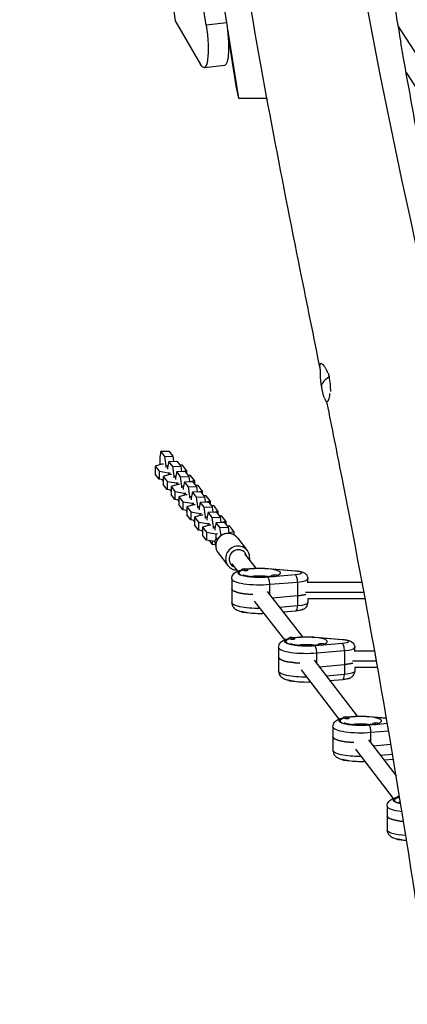
# Model space of a CAD drawing. Units: millimetres. Extents: x -6335 to 5597, y -7084 to 8160.
# Drawn here: x -1083 to -701, y -3510 to -2541 of the extents above; entities that cross this region are included whole.
import ezdxf

# ---------------------------------------------------------------- set-up
doc = ezdxf.new("R2010")
doc.units = ezdxf.units.MM
doc.header["$LTSCALE"] = 20
doc.linetypes.add('HIDDEN', pattern=[9.525, 6.35, -3.175])
for name, color, linetype in [('2d', 230, 'Continuous'), ('ASTM-BufferZone', 240, 'HIDDEN'), ('ASTM-SafetyZone', 64, 'HIDDEN')]:
    doc.layers.add(name, color=color, linetype=linetype)

msp = doc.modelspace()

# ---------------------------------------------------------------- linework, layer by layer
at = {"layer": '2d'}
for p, q in [((-1040.84, -1816.26), (-929.25, -2542.62)), ((-898.86, -2546.85), (-1015.44, -1819.43)), ((-878.47, -2544.35), (-993.84, -1824.43)), ((-929.25, -2542.62), (-904.47, -2585.45)), ((-878.47, -2544.35), (-898.86, -2546.85)), ((-710, -2547.56), (-654.63, -2633.05)), ((-866.65, -2618.48), (-877.82, -2548.77)), ((-869.3, -2606.59), (-876.68, -2560.59)), ((-900.91, -2588.55), (-880.51, -2586.04)), ((-701.88, -2593.39), (-614.23, -2728.73)), ((-866.65, -2618.99), (-869.3, -2606.59)), ((-866.65, -2618.99), (-866.65, -2618.48)), ((-866.65, -2618.48), (-839.03, -2618.48)), ((-838.93, -2618.99), (-866.65, -2618.99)), ((-839.16, -2618.99), (-838.82, -2619.58)), ((-943.38, -2966.17), (-944.67, -2972.29)), ((-944.67, -2972.29), (-944.67, -2979.61)), ((-943.38, -2966.17), (-935.49, -2965.89)), ((-939.5, -2971.18), (-943.38, -2966.17)), ((-939.5, -2971.18), (-931.6, -2970.91)), ((-938.21, -2980.63), (-939.5, -2971.18)), ((-935.49, -2965.89), (-931.6, -2970.91)), ((-931.6, -2970.91), (-930.91, -2976)), ((-942.41, -2978.95), (-948.98, -2980.88)), ((-948.98, -2980.88), (-948.98, -2988.7)), ((-948.98, -2980.88), (-945.1, -2985.89)), ((-940.79, -2978.89), (-942.41, -2978.95)), ((-938.21, -2980.63), (-936.56, -2980.57)), ((-938.21, -2982.22), (-938.21, -2980.63)), ((-935.63, -2976.17), (-936.92, -2982.29)), ((-936.92, -2982.29), (-936.92, -2983.89)), ((-935.63, -2976.17), (-927.74, -2975.89)), ((-931.75, -2981.18), (-935.63, -2976.17)), ((-931.75, -2981.18), (-923.85, -2980.91)), ((-930.46, -2990.63), (-931.75, -2981.18)), ((-927.74, -2975.89), (-923.85, -2980.91)), ((-922.14, -2979.95), (-924.92, -2979.53)), ((-923.85, -2980.91), (-923.16, -2986)), ((-918.25, -2984.96), (-922.14, -2979.95)), ((-945.1, -2993.71), (-948.98, -2988.7)), ((-945.1, -2985.89), (-945.1, -2993.71)), ((-945.1, -2985.89), (-935.95, -2987.28)), ((-941.23, -2994.3), (-945.1, -2993.71)), ((-942.31, -2994.13), (-941.23, -2995.53)), ((-934.66, -2988.95), (-941.23, -2990.88)), ((-941.23, -2990.88), (-941.23, -2998.7)), ((-941.23, -2990.88), (-937.35, -2995.89)), ((-935.95, -2987.28), (-934.34, -2987.22)), ((-935.95, -2987.28), (-935.95, -2989.33)), ((-933.04, -2988.89), (-934.66, -2988.95)), ((-930.46, -2990.63), (-928.81, -2990.57)), ((-930.46, -2992.22), (-930.46, -2990.63)), ((-927.88, -2986.17), (-929.17, -2992.29)), ((-929.17, -2992.29), (-929.17, -2993.89)), ((-927.88, -2986.17), (-919.99, -2985.89)), ((-924, -2991.18), (-927.88, -2986.17)), ((-924, -2991.18), (-916.1, -2990.91)), ((-922.71, -3000.63), (-924, -2991.18)), ((-921.61, -2985.95), (-918.25, -2984.96)), ((-919.99, -2985.89), (-916.1, -2990.91)), ((-918.25, -2984.96), (-918.25, -2988.13)), ((-914.39, -2989.95), (-917.17, -2989.53)), ((-916.1, -2990.91), (-915.41, -2996.01)), ((-910.5, -2994.97), (-914.39, -2989.95)), ((-937.35, -3003.71), (-941.23, -2998.7)), ((-937.35, -2995.89), (-937.35, -3003.71)), ((-937.35, -2995.89), (-928.2, -2997.28)), ((-933.48, -3004.3), (-937.35, -3003.71)), ((-934.56, -3004.13), (-933.48, -3005.53)), ((-926.91, -2998.95), (-933.48, -3000.88)), ((-933.48, -3000.88), (-933.48, -3008.7)), ((-933.48, -3000.88), (-929.6, -3005.89)), ((-928.2, -2997.28), (-926.59, -2997.22)), ((-928.2, -2997.28), (-928.2, -2999.33)), ((-925.3, -2998.89), (-926.91, -2998.95)), ((-922.71, -3000.63), (-921.06, -3000.57)), ((-922.71, -3002.23), (-922.71, -3000.63)), ((-920.13, -2996.17), (-921.42, -3002.3)), ((-921.42, -3002.3), (-921.42, -3003.89)), ((-920.13, -2996.17), (-912.24, -2995.9)), ((-916.25, -3001.18), (-920.13, -2996.17)), ((-916.25, -3001.18), (-908.35, -3000.91)), ((-914.96, -3010.63), (-916.25, -3001.18)), ((-913.86, -2995.95), (-910.5, -2994.97)), ((-912.24, -2995.9), (-908.35, -3000.91)), ((-910.5, -2994.97), (-910.5, -2998.13)), ((-906.64, -2999.95), (-909.42, -2999.53)), ((-908.35, -3000.91), (-907.66, -3006.01)), ((-902.75, -3004.97), (-906.64, -2999.95)), ((-929.6, -3013.71), (-933.48, -3008.7)), ((-929.6, -3005.89), (-929.6, -3013.71)), ((-929.6, -3005.89), (-920.45, -3007.28)), ((-925.73, -3014.3), (-929.6, -3013.71)), ((-919.16, -3008.95), (-925.73, -3010.88)), ((-925.73, -3010.88), (-925.73, -3018.7)), ((-925.73, -3010.88), (-921.85, -3015.89)), ((-920.45, -3007.28), (-918.84, -3007.23)), ((-920.45, -3007.28), (-920.45, -3009.33)), ((-917.55, -3008.89), (-919.16, -3008.95)), ((-914.96, -3010.63), (-913.31, -3010.57)), ((-914.96, -3012.23), (-914.96, -3010.63)), ((-912.38, -3006.17), (-913.67, -3012.3)), ((-913.67, -3012.3), (-913.67, -3013.89)), ((-912.38, -3006.17), (-904.49, -3005.9)), ((-908.5, -3011.18), (-912.38, -3006.17)), ((-908.5, -3011.18), (-900.6, -3010.91)), ((-907.21, -3020.63), (-908.5, -3011.18)), ((-906.11, -3005.95), (-902.75, -3004.97)), ((-904.49, -3005.9), (-900.6, -3010.91)), ((-902.75, -3004.97), (-902.75, -3008.14)), ((-898.89, -3009.95), (-901.67, -3009.53)), ((-900.6, -3010.91), (-899.91, -3016.01)), ((-895, -3014.97), (-898.89, -3009.95)), ((-926.81, -3014.13), (-925.73, -3015.53)), ((-921.85, -3023.71), (-925.73, -3018.7)), ((-921.85, -3015.89), (-921.85, -3023.71)), ((-921.85, -3015.89), (-912.7, -3017.28)), ((-911.41, -3018.95), (-917.98, -3020.88)), ((-917.98, -3020.88), (-917.98, -3028.7)), ((-917.98, -3020.88), (-914.1, -3025.89)), ((-912.7, -3017.28), (-911.09, -3017.23)), ((-912.7, -3017.28), (-912.7, -3019.33)), ((-909.8, -3018.89), (-911.41, -3018.95)), ((-907.21, -3020.63), (-905.56, -3020.57)), ((-907.21, -3022.23), (-907.21, -3020.63)), ((-904.63, -3016.17), (-905.92, -3022.3)), ((-905.92, -3022.3), (-905.92, -3023.89)), ((-904.63, -3016.17), (-896.74, -3015.9)), ((-900.75, -3021.18), (-904.63, -3016.17)), ((-900.75, -3021.18), (-892.85, -3020.91)), ((-899.46, -3030.63), (-900.75, -3021.18)), ((-898.36, -3015.95), (-895, -3014.97)), ((-896.74, -3015.9), (-892.85, -3020.91)), ((-895, -3014.97), (-895, -3018.14)), ((-891.14, -3019.95), (-893.92, -3019.53)), ((-892.85, -3020.91), (-892.16, -3026.01)), ((-887.25, -3024.97), (-891.14, -3019.95)), ((-917.98, -3024.3), (-921.85, -3023.71)), ((-919.06, -3024.14), (-917.98, -3025.53)), ((-914.1, -3033.71), (-917.98, -3028.7)), ((-914.1, -3025.89), (-914.1, -3033.71)), ((-914.1, -3025.89), (-904.95, -3027.28)), ((-903.66, -3028.95), (-910.23, -3030.88)), ((-910.23, -3030.88), (-910.23, -3038.7)), ((-910.23, -3030.88), (-906.35, -3035.89)), ((-904.95, -3027.28), (-903.34, -3027.23)), ((-904.95, -3027.28), (-904.95, -3029.33)), ((-902.05, -3028.89), (-903.66, -3028.95)), ((-899.46, -3030.63), (-897.81, -3030.57)), ((-899.46, -3032.23), (-899.46, -3030.63)), ((-896.88, -3026.17), (-898.17, -3032.3)), ((-898.17, -3032.3), (-898.17, -3033.89)), ((-896.88, -3026.17), (-888.99, -3025.9)), ((-893, -3031.18), (-896.88, -3026.17)), ((-893, -3031.18), (-885.1, -3030.91)), ((-891.71, -3040.63), (-893, -3031.18)), ((-890.61, -3025.95), (-887.25, -3024.97)), ((-888.99, -3025.9), (-885.1, -3030.91)), ((-887.25, -3024.97), (-887.25, -3028.14)), ((-883.39, -3029.95), (-886.17, -3029.53)), ((-885.1, -3030.91), (-884.41, -3036.01)), ((-879.5, -3034.97), (-883.39, -3029.95)), ((-910.23, -3034.3), (-914.1, -3033.71)), ((-911.31, -3034.14), (-910.23, -3035.53)), ((-906.35, -3043.71), (-910.23, -3038.7)), ((-906.35, -3035.89), (-906.35, -3043.71)), ((-906.35, -3035.89), (-897.2, -3037.28)), ((-895.91, -3038.95), (-902.48, -3040.88)), ((-902.48, -3040.88), (-902.48, -3048.7)), ((-902.48, -3040.88), (-898.6, -3045.9)), ((-897.2, -3037.28), (-895.59, -3037.23)), ((-897.2, -3037.28), (-897.2, -3039.33)), ((-894.3, -3038.89), (-895.91, -3038.95)), ((-891.71, -3040.63), (-890.06, -3040.57)), ((-891.71, -3042.23), (-891.71, -3040.63)), ((-889.13, -3036.17), (-890.42, -3042.3)), ((-890.42, -3042.3), (-890.42, -3043.89)), ((-889.13, -3036.17), (-881.24, -3035.9)), ((-885.25, -3041.19), (-889.13, -3036.17)), ((-885.25, -3041.19), (-877.35, -3040.91)), ((-884.16, -3049.15), (-885.25, -3041.19)), ((-882.86, -3035.95), (-879.5, -3034.97)), ((-881.24, -3035.9), (-877.35, -3040.91)), ((-879.5, -3034.97), (-879.5, -3038.14)), ((-875.64, -3039.95), (-878.42, -3039.53)), ((-877.35, -3040.91), (-876.52, -3047.01)), ((-871.75, -3044.97), (-875.64, -3039.95)), ((-902.48, -3044.3), (-906.35, -3043.71)), ((-903.56, -3044.14), (-902.48, -3045.53)), ((-898.6, -3053.72), (-902.48, -3048.7)), ((-898.6, -3045.9), (-898.6, -3053.72)), ((-898.6, -3045.9), (-889.45, -3047.28)), ((-889.45, -3047.28), (-887.84, -3047.23)), ((-889.45, -3047.28), (-889.45, -3053.19)), ((-876.61, -3046.39), (-871.75, -3044.97)), ((-871.75, -3044.97), (-871.75, -3048.35)), ((-868.08, -3051.44), (-858.39, -3063.94)), ((-890.3, -3054.97), (-898.6, -3053.72)), ((-895.81, -3054.14), (-893, -3057.77)), ((-893, -3057.77), (-892.35, -3054.66)), ((-893, -3057.77), (-889.83, -3057.66)), ((-889.97, -3056.6), (-889.13, -3062.76)), ((-889.13, -3062.76), (-888.61, -3063.44)), ((-887.05, -3066.14), (-877.37, -3078.64)), ((-861.07, -3067.01), (-850.05, -3081.23)), ((-873.72, -3076.82), (-867.98, -3084.22)), ((-838.38, -3081.61), (-811.08, -3083.87)), ((-837.89, -3081.5), (-810.58, -3083.76)), ((-863.73, -3082.9), (-863.73, -3082.58)), ((-860.73, -3083.67), (-860.73, -3081.95)), ((-858.37, -3083.43), (-857.94, -3083.21)), ((-857.73, -3082.97), (-857.73, -3082.58)), ((-831.94, -3089.53), (-838.38, -3090.06)), ((-834.73, -3089.09), (-834.73, -3088.7)), ((-831.73, -3089.53), (-831.73, -3088.07)), ((-811.08, -3087.8), (-829.55, -3089.33)), ((-828.73, -3088.9), (-828.73, -3088.7)), ((-873.73, -3091.7), (-873.73, -3115.16)), ((-836.19, -3097.11), (-808.89, -3094.85)), ((-836.19, -3107.51), (-836.19, -3097.11)), ((-808.89, -3094.85), (-808.89, -3118.31)), ((-798.73, -3095.61), (-798.73, -3091.7)), ((-745.16, -3095.43), (-798.73, -3095.43)), ((-838.69, -3104.31), (-803.9, -3148.79)), ((-808.89, -3108.53), (-833.78, -3110.59)), ((-743.35, -3105.12), (-800.87, -3105.12)), ((-851.55, -3113.84), (-821.84, -3151.82)), ((-808.89, -3118.31), (-826.6, -3119.77)), ((-742.18, -3111.43), (-798.82, -3111.43)), ((-798.73, -3111.43), (-798.73, -3115.16)), ((-863.73, -3124.01), (-863.73, -3124.28)), ((-860.73, -3124.61), (-860.73, -3124.92)), ((-823.17, -3124.15), (-810.58, -3123.11)), ((-814.5, -3151.23), (-814.5, -3149.51)), ((-792.15, -3149.17), (-764.85, -3151.43)), ((-791.66, -3149.05), (-764.35, -3151.31)), ((-827.5, -3159.26), (-827.5, -3182.72)), ((-817.5, -3150.46), (-817.5, -3150.14)), ((-812.14, -3150.99), (-811.71, -3150.77)), ((-811.5, -3150.53), (-811.5, -3150.14)), ((-785.71, -3157.09), (-792.15, -3157.62)), ((-788.5, -3156.65), (-788.5, -3156.26)), ((-785.5, -3157.09), (-785.5, -3155.63)), ((-764.85, -3155.36), (-783.32, -3156.89)), ((-782.5, -3156.46), (-782.5, -3156.26)), ((-752.5, -3163.17), (-752.5, -3159.26)), ((-789.96, -3164.66), (-762.66, -3162.4)), ((-789.96, -3175.15), (-789.96, -3164.66)), ((-762.66, -3162.4), (-762.66, -3185.86)), ((-732.79, -3162.99), (-752.5, -3162.99)), ((-792.44, -3171.92), (-750.26, -3226.9)), ((-787.66, -3178.16), (-762.66, -3176.09)), ((-731.06, -3172.68), (-754.64, -3172.68)), ((-805.39, -3181.34), (-768.17, -3229.84)), ((-762.66, -3185.86), (-780.6, -3187.35)), ((-729.94, -3178.99), (-752.59, -3178.99)), ((-752.5, -3178.99), (-752.5, -3182.72)), ((-817.5, -3191.56), (-817.5, -3191.84)), ((-814.5, -3192.17), (-814.5, -3192.47)), ((-777.24, -3191.73), (-764.35, -3190.66)), ((-764.04, -3228.57), (-764.04, -3228.25)), ((-761.04, -3229.34), (-761.04, -3227.62)), ((-758.68, -3229.1), (-758.26, -3228.88)), ((-758.04, -3228.64), (-758.04, -3228.25)), ((-738.7, -3227.28), (-721.25, -3228.73)), ((-732.25, -3235.2), (-738.7, -3235.73)), ((-738.2, -3227.17), (-721.28, -3228.57)), ((-735.05, -3234.76), (-735.05, -3234.37)), ((-732.05, -3235.2), (-732.05, -3233.74)), ((-720.31, -3234.21), (-729.87, -3235)), ((-729.05, -3234.57), (-729.05, -3234.37)), ((-774.05, -3237.37), (-774.05, -3260.83)), ((-736.51, -3242.78), (-719.1, -3241.34)), ((-736.51, -3253.27), (-736.51, -3242.78)), ((-738.99, -3250.03), (-711.68, -3285.63)), ((-716.81, -3254.83), (-734.2, -3256.27)), ((-751.93, -3259.45), (-714.72, -3307.95)), ((-715.19, -3264.47), (-727.15, -3265.46)), ((-764.04, -3269.68), (-764.04, -3269.95)), ((-761.04, -3270.28), (-761.04, -3270.59)), ((-723.79, -3269.84), (-714.42, -3269.07)), ((-710.59, -3306.68), (-710.59, -3306.37)), ((-720.59, -3315.49), (-720.59, -3338.95)), ((-710.59, -3347.79), (-710.59, -3348.07)), ((-707.59, -3348.39), (-707.59, -3348.7))]:
    msp.add_line(p, q, dxfattribs=at)
at = {"layer": '2d', "extrusion": (0, 0, -1)}
msp.add_arc((711.18, -2889.99), 75, 342.02233, 2.45883, dxfattribs=at)
for centre, major_axis, ratio, start_param, end_param in [((-905.17, -2553.81), (-4.27, 34.74), 0.206428, 1.394585, 3.593198), ((-711.18, -2889.99), (73.92, 12.7), 0.234562, 3.141593, 3.355629), ((-846.23, -3085.84), (21.5, 0), 0.211117, 4.097802, 5.086107), ((-838.38, -3087.48), (0.5, 5.98), 0.356851, -0.227966, 0), ((-846.23, -3085.84), (21.5, 0), 0.211117, 1.197078, 3.792164), ((-846.23, -3091.7), (14.5, 0), 0.211117, 3.966167, 5.458611), ((-811.08, -3089.74), (0.5, 5.98), 0.356851, -0.227966, 0), ((-814.73, -3085.84), (10, 0), 0.211117, -1.197078, 1.197078), ((-846.23, -3101.48), (27.5, 0), 0.211117, 1.818841, 3.141593), ((-814.73, -3105.39), (16, 0), 0.211117, 0.505361, 1.197078), ((-846.23, -3115.16), (27.5, 0), 0.211117, 1.561513, 3.141593), ((-814.73, -3115.16), (16, 0), 0.211117, 0, 1.197078), ((-860.73, -3124.28), (3, 0), 0.211117, 1.570796, 3.141593), ((-860.73, -3123.89), (3, 0), 0.211117, 1.757276, 2.936359), ((-860.73, -3124.28), (3, 0), 0.211117, 1.07014, 1.570796), ((-800, -3153.4), (21.5, 0), 0.211117, 4.097802, 5.086107), ((-792.15, -3155.03), (0.5, 5.98), 0.356851, -0.227966, 0), ((-800, -3153.4), (21.5, 0), 0.211117, 1.197078, 3.792164), ((-800, -3159.26), (14.5, 0), 0.211117, 3.966167, 5.458611), ((-764.85, -3157.29), (0.5, 5.98), 0.356851, -0.227966, 0), ((-768.5, -3153.4), (10, 0), 0.211117, -1.197078, 1.197078), ((-800, -3169.03), (27.5, 0), 0.211117, 1.819503, 3.141593), ((-768.5, -3172.94), (16, 0), 0.211117, 0.505361, 1.197078), ((-800, -3182.72), (27.5, 0), 0.211117, 1.566039, 3.141593), ((-768.5, -3182.72), (16, 0), 0.211117, 0, 1.197078), ((-814.5, -3191.84), (3, 0), 0.211117, 1.570796, 3.141593), ((-814.5, -3191.45), (3, 0), 0.211117, 1.757276, 2.936359), ((-814.5, -3191.84), (3, 0), 0.211117, 1.07014, 1.570796), ((-746.55, -3231.51), (21.5, 0), 0.211117, 4.097802, 5.086107), ((-746.55, -3231.51), (21.5, 0), 0.211117, 1.197078, 3.792164), ((-746.55, -3237.37), (14.5, 0), 0.211117, 3.966167, 5.458611), ((-738.7, -3233.15), (0.5, 5.98), 0.356851, -0.227966, 0), ((-746.55, -3247.15), (27.5, 0), 0.211117, 1.819503, 3.141593), ((-746.55, -3260.83), (27.5, 0), 0.211117, 1.566039, 3.141593), ((-761.04, -3269.95), (3, 0), 0.211117, 1.570796, 3.141593), ((-761.04, -3269.56), (3, 0), 0.211117, 1.757276, 2.936359), ((-761.04, -3269.95), (3, 0), 0.211117, 1.07014, 1.570796), ((-693.09, -3309.62), (21.5, 0), 0.211117, 2.286756, 3.792164), ((-693.09, -3325.26), (27.5, 0), 0.211117, 1.994312, 3.141593), ((-693.09, -3338.95), (27.5, 0), 0.211117, 1.907952, 3.141593), ((-707.59, -3348.07), (3, 0), 0.211117, 1.570796, 3.141593), ((-707.59, -3347.67), (3, 0), 0.211117, 1.757276, 2.936359), ((-707.59, -3348.07), (3, 0), 0.211117, 1.07014, 1.570796)]:
    msp.add_ellipse(centre, major_axis=major_axis, ratio=ratio, start_param=start_param, end_param=end_param, dxfattribs=at)
at = {"layer": '2d'}
for centre, major_axis, ratio, start_param, end_param in [((-884.78, -2551.31), (-4.27, 34.74), 0.206428, 3.141593, 4.8886), ((-711.18, -2889.99), (73.92, 12.7), 0.234562, 2.643762, 2.927556), ((-781.12, -2898.37), (-2.5, 20.85), 0.20648, -1.32871, -1.136854), ((-781.12, -2898.37), (-2.5, 20.85), 0.20648, 4.242806, 4.954475), ((-781.12, -2898.37), (-2.5, 20.85), 0.20648, 2.332701, 2.943179), ((-877.57, -3058.79), (9.49, 7.35), 0.964637, 0, 3.141593), ((-867.88, -3071.29), (9.49, 7.35), 0.964637, 0, 3.141593), ((-867.4, -3071.92), (7.11, 5.51), 0.964637, -0.475514, 3.617843), ((-846.23, -3085.84), (20.5, 0), 0.211117, -0.607059, 2.184695), ((-846.23, -3085.84), (20.5, 0), 0.211117, 2.502667, 5.351315), ((-860.73, -3082.58), (3, 0), 0.211117, 1.570796, 4.712389), ((-860.73, -3082.97), (3, 0), 0.211117, 4.528709, 4.712389), ((-860.73, -3082.58), (3, 0), 0.211117, -1.570796, 1.570796), ((-860.73, -3082.97), (3, 0), 0.211117, -1.570796, 0), ((-838.38, -3095.93), (-0.5, 5.98), 0.356851, 4.484423, 6.05522), ((-831.73, -3088.7), (3, 0), 0.211117, 1.570796, 4.712389), ((-831.73, -3089.09), (3, 0), 0.211117, 3.141593, 3.325272), ((-831.73, -3088.7), (3, 0), 0.211117, -1.570796, 1.570796), ((-811.08, -3093.67), (-0.5, 5.98), 0.356851, 4.484423, 6.05522), ((-846.23, -3091.7), (27.5, 0), 0.211117, 3.141593, 5.086107), ((-814.73, -3091.7), (16, 0), 0.211117, -1.197078, 0), ((-846.23, -3101.48), (27.5, 0), 0.211117, 3.141593, 4.464344), ((-814.73, -3105.39), (16, 0), 0.211117, -1.197078, -0.505361), ((-811.08, -3117.13), (-0.5, 5.98), 0.356851, 3.141593, 4.484423), ((-814.5, -3150.14), (3, 0), 0.211117, 1.570796, 4.712389), ((-814.5, -3150.14), (3, 0), 0.211117, -1.570796, 1.570796), ((-800, -3153.4), (20.5, 0), 0.211117, -0.607059, 2.184695), ((-800, -3159.26), (27.5, 0), 0.211117, 3.141593, 5.086107), ((-800, -3153.4), (20.5, 0), 0.211117, 2.502667, 5.351315), ((-814.5, -3150.53), (3, 0), 0.211117, 4.528709, 4.712389), ((-814.5, -3150.53), (3, 0), 0.211117, -1.570796, 0), ((-792.15, -3163.49), (-0.5, 5.98), 0.356851, 4.484423, 6.05522), ((-785.5, -3156.26), (3, 0), 0.211117, 1.570796, 4.712389), ((-785.5, -3156.65), (3, 0), 0.211117, 3.141593, 3.325272), ((-785.5, -3156.26), (3, 0), 0.211117, -1.570796, 1.570796), ((-764.85, -3161.23), (-0.5, 5.98), 0.356851, 4.484423, 6.05522), ((-768.5, -3159.26), (16, 0), 0.211117, -1.197078, 0), ((-800, -3169.03), (27.5, 0), 0.211117, 3.141593, 4.463682), ((-768.5, -3172.94), (16, 0), 0.211117, -1.197078, -0.505361), ((-764.85, -3184.68), (-0.5, 5.98), 0.356851, 3.141593, 4.484423), ((-746.55, -3231.51), (20.5, 0), 0.211117, -0.607059, 2.184695), ((-746.55, -3231.51), (20.5, 0), 0.211117, 2.502667, 5.351315), ((-761.04, -3228.25), (3, 0), 0.211117, 1.570796, 4.712389), ((-761.04, -3228.64), (3, 0), 0.211117, 4.528709, 4.712389), ((-761.04, -3228.25), (3, 0), 0.211117, -1.570796, 1.570796), ((-761.04, -3228.64), (3, 0), 0.211117, -1.570796, 0), ((-738.7, -3241.6), (-0.5, 5.98), 0.356851, 4.484423, 6.05522), ((-732.05, -3234.37), (3, 0), 0.211117, 1.570796, 4.712389), ((-732.05, -3234.76), (3, 0), 0.211117, 3.141593, 3.325272), ((-732.05, -3234.37), (3, 0), 0.211117, -1.570796, 1.570796), ((-746.55, -3237.37), (27.5, 0), 0.211117, 3.141593, 5.086107), ((-746.55, -3247.15), (27.5, 0), 0.211117, 3.141593, 4.463682), ((-693.09, -3309.62), (20.5, 0), 0.211117, 2.502667, 3.949961), ((-707.59, -3306.37), (3, 0), 0.211117, 1.839261, 4.512399), ((-693.09, -3315.49), (27.5, 0), 0.211117, 3.141593, 4.224418), ((-693.09, -3325.26), (27.5, 0), 0.211117, 3.141593, 4.288873)]:
    msp.add_ellipse(centre, major_axis=major_axis, ratio=ratio, start_param=start_param, end_param=end_param, dxfattribs=at)
for points, knots in [([(-786.27, -2885.99), (-792.78, -2853.76), (-799.32, -2821.53), (-825.23, -2692.57), (-844.14, -2595.73), (-873.7, -2414.65), (-884.89, -2330.52), (-904.81, -2170.8), (-913.73, -2095.17), (-937.36, -1911.16), (-953.45, -1802.92), (-986.42, -1621.19), (-1001, -1547.33), (-1032.62, -1388.57), (-1049.69, -1303.64), (-1065.58, -1218.44)], [0, 0, 0, 0, 10, 10, 40.002908, 40.002908, 65.86526, 65.86526, 89.114275, 89.114275, 122.510351, 122.510351, 145.454119, 145.454119, 171.829914, 171.829914, 171.829914, 171.829914]), ([(-829.42, -1745.36), (-827.78, -1757.62), (-797.41, -1992.07), (-778.71, -2452.5), (-604.57, -3093.41), (-552.66, -3521.94), (-531.12, -3728.1)], [0.4907803, 0.4907803, 0.4907803, 0.4907803, 0.4999833, 0.6667, 0.8333897, 0.9871277, 0.9871277, 0.9871277, 0.9871277]), ([(-731.59, -2412.11), (-726.92, -2444.57), (-721.88, -2476.99), (-713.46, -2527.63), (-710.32, -2545.88), (-707.09, -2564.11)], [0, 0, 0, 0, 10.000581, 10.000581, 15.639756, 15.639756, 15.639756, 15.639756]), ([(-618.99, -3067.49), (-623.55, -3040.09), (-628.15, -3012.74), (-637.42, -2958.15), (-642.09, -2930.9), (-651.5, -2876.51), (-656.23, -2849.36), (-665.76, -2795.16), (-670.56, -2768.11), (-677.78, -2727.58), (-680.2, -2714.09), (-685.04, -2687.1), (-687.46, -2673.62), (-692.31, -2646.65), (-694.74, -2633.17), (-699.58, -2606.21), (-702.01, -2592.71), (-705.31, -2574.18), (-706.2, -2569.15), (-707.09, -2564.11)], [0, 0, 0, 0, 0.0850127, 0.0850127, 0.1700254, 0.1700254, 0.2550381, 0.2550381, 0.3400508, 0.3400508, 0.3825572, 0.3825572, 0.4250635, 0.4250635, 0.4675699, 0.4675699, 0.5100762, 0.5100762, 0.5258975, 0.5258975, 0.5258975, 0.5258975]), ([(-786.11, -2886.79), (-786.22, -2886.24), (-786.33, -2885.71), (-786.5, -2884.8), (-786.57, -2884.4), (-786.68, -2883.63), (-786.72, -2883.28), (-786.82, -2882.28), (-786.83, -2881.71), (-786.76, -2881.02), (-786.72, -2880.81), (-786.62, -2880.45), (-786.55, -2880.3), (-786.47, -2880.18)], [0.0464796, 0.0464796, 0.0464796, 0.0464796, 0.04870228, 0.04870228, 0.05057544, 0.05057544, 0.05244861, 0.05244861, 0.05619494, 0.05619494, 0.0580681, 0.0580681, 0.05994127, 0.05994127, 0.05994127, 0.05994127]), ([(-786.47, -2880.18), (-786.31, -2879.94), (-786.09, -2879.82), (-785.55, -2879.8), (-785.23, -2879.91), (-784.69, -2880.25), (-784.5, -2880.39), (-784.11, -2880.73), (-783.9, -2880.93), (-783.27, -2881.61), (-782.83, -2882.16), (-782.16, -2883.15), (-781.93, -2883.51), (-781.48, -2884.26), (-781.25, -2884.66), (-780.59, -2885.92), (-780.17, -2886.84), (-779.61, -2888.22), (-779.47, -2888.59), (-779.33, -2888.97)], [0.05994127, 0.05994127, 0.05994127, 0.05994127, 0.06366214, 0.06366214, 0.06738302, 0.06738302, 0.06924345, 0.06924345, 0.07110389, 0.07110389, 0.07482476, 0.07482476, 0.0766852, 0.0766852, 0.07854564, 0.07854564, 0.08226651, 0.08226651, 0.08361431, 0.08361431, 0.08361431, 0.08361431]), ([(-779.05, -2916.97), (-779.22, -2917.21), (-779.37, -2917.32), (-779.52, -2917.31), (-779.53, -2917.31), (-779.54, -2917.31)], [0, 0, 0, 0, 0.003746329, 0.003746329, 0.004019873, 0.004019873, 0.004019873, 0.004019873]), ([(-777.19, -2909.27), (-777.23, -2909.62), (-777.27, -2909.97), (-777.38, -2910.8), (-777.45, -2911.27), (-777.68, -2912.61), (-777.85, -2913.4), (-778.11, -2914.45), (-778.19, -2914.77), (-778.37, -2915.37), (-778.46, -2915.64), (-778.72, -2916.36), (-778.89, -2916.72), (-779.05, -2916.97)], [0.10514502, 0.10514502, 0.10514502, 0.10514502, 0.10645219, 0.10645219, 0.10831263, 0.10831263, 0.1120335, 0.1120335, 0.11389394, 0.11389394, 0.11575437, 0.11575437, 0.11947525, 0.11947525, 0.11947525, 0.11947525]), ([(-650.19, -3704.33), (-654.56, -3671.8), (-658.98, -3639.29), (-677.01, -3509.25), (-691.28, -3411.81), (-724.41, -3206.35), (-744.01, -3098.42), (-770.02, -2966.78), (-774.82, -2942.79), (-779.65, -2918.81)], [0, 0, 0, 0, 10.000021, 10.000021, 40.001433, 40.001433, 73.376467, 73.376467, 80.815667, 80.815667, 80.815667, 80.815667]), ([(-887.03, -3051.91), (-887.46, -3052.03), (-887.86, -3052.17), (-888.67, -3052.56), (-889.09, -3052.78), (-889.79, -3053.56), (-890.06, -3053.95), (-890.3, -3054.81), (-890.33, -3055.19), (-890.26, -3055.89), (-890.16, -3056.22), (-889.88, -3056.8), (-889.69, -3057.05), (-889.45, -3057.31), (-889.39, -3057.37), (-889.33, -3057.43)], [8.6267018, 8.6267018, 8.6267018, 8.6267018, 8.8492778, 8.8492778, 9.0741844, 9.0741844, 9.2030916, 9.2030916, 9.2852691, 9.2852691, 9.3630055, 9.3630055, 9.4545188, 9.4545188, 9.4855523, 9.4855523, 9.4855523, 9.4855523]), ([(-868.08, -3051.44), (-868.84, -3050.46), (-869.76, -3049.61), (-871.83, -3048.24), (-872.98, -3047.72), (-875.39, -3047.07), (-876.66, -3046.94), (-879.18, -3047.08), (-880.44, -3047.35), (-882.83, -3048.27), (-883.95, -3048.93), (-885.95, -3050.55), (-886.82, -3051.52), (-888.22, -3053.68), (-888.74, -3054.87), (-889.38, -3057.33), (-889.51, -3058.61), (-889.34, -3061.12), (-889.05, -3062.36), (-888.19, -3064.45), (-887.67, -3065.34), (-887.05, -3066.14)], [0.641914, 0.641914, 0.641914, 0.641914, 0.956783, 0.956783, 1.272732, 1.272732, 1.591394, 1.591394, 1.913177, 1.913177, 2.237276, 2.237276, 2.56213, 2.56213, 2.88596, 2.88596, 3.207264, 3.207264, 3.525392, 3.525392, 3.783507, 3.783507, 3.783507, 3.783507]), ([(-856.22, -3073.27), (-856.02, -3072.26), (-855.96, -3071.23), (-856.11, -3068.96), (-856.39, -3067.72), (-857.26, -3065.63), (-857.77, -3064.74), (-858.39, -3063.94)], [6.0888635, 6.0888635, 6.0888635, 6.0888635, 6.3488567, 6.3488567, 6.6669844, 6.6669844, 6.9250996, 6.9250996, 6.9250996, 6.9250996]), ([(-877.37, -3078.64), (-876.61, -3079.62), (-875.69, -3080.47), (-873.62, -3081.85), (-872.47, -3082.36), (-870.49, -3082.9), (-869.68, -3083.03), (-868.87, -3083.08)], [3.783507, 3.783507, 3.783507, 3.783507, 4.0983755, 4.0983755, 4.4143249, 4.4143249, 4.6204193, 4.6204193, 4.6204193, 4.6204193]), ([(-859.29, -3082.03), (-857.11, -3081.71), (-854.75, -3081.48), (-849.78, -3081.19), (-847.17, -3081.14), (-842.31, -3081.21), (-840.04, -3081.32), (-837.89, -3081.5)], [4.1094107, 4.1094107, 4.1094107, 4.1094107, 4.4432703, 4.4432703, 4.7844704, 4.7844704, 5.086107, 5.086107, 5.086107, 5.086107]), ([(-873.73, -3091.7), (-873.73, -3090.82), (-873.55, -3089.95), (-872.95, -3088.37), (-872.52, -3087.69), (-871.46, -3086.39), (-870.83, -3085.87), (-868.99, -3084.6), (-867.81, -3084.1), (-865.64, -3083.36), (-864.71, -3083.09), (-863.73, -3082.86)], [3.1415927, 3.1415927, 3.1415927, 3.1415927, 3.2217146, 3.2217146, 3.3115707, 3.3115707, 3.4368899, 3.4368899, 3.6905737, 3.6905737, 3.8658749, 3.8658749, 3.8658749, 3.8658749]), ([(-834.68, -3089.21), (-834.72, -3089.22), (-834.76, -3089.22), (-836.13, -3089.44), (-837.64, -3089.62), (-841, -3089.9), (-842.85, -3089.99), (-846.65, -3090.05), (-848.6, -3090.02), (-852.33, -3089.84), (-854.11, -3089.69), (-857.26, -3089.31), (-858.64, -3089.08), (-860.74, -3088.62), (-861.53, -3088.38), (-862.31, -3088.09), (-862.48, -3087.99), (-862.48, -3087.99)], [0.914489, 0.914489, 0.914489, 0.914489, 0.92269, 0.92269, 1.198383, 1.198383, 1.492783, 1.492783, 1.793553, 1.793553, 2.092378, 2.092378, 2.378893, 2.378893, 2.632246, 2.632246, 2.79259, 2.79259, 2.79259, 2.79259]), ([(-829.98, -3087.99), (-829.98, -3087.99), (-829.98, -3087.99), (-830.01, -3088.01), (-830.13, -3088.07), (-830.31, -3088.14)], [0.3490028, 0.3490028, 0.3490028, 0.3490028, 0.368673, 0.368673, 0.4821337, 0.4821337, 0.4821337, 0.4821337]), ([(-810.58, -3083.76), (-809.73, -3083.83), (-808.89, -3083.92), (-807.29, -3084.16), (-806.53, -3084.3), (-805.05, -3084.66), (-804.34, -3084.87), (-802.85, -3085.48), (-802.06, -3085.83), (-800.8, -3086.91), (-800.5, -3087.21), (-799.74, -3088.16), (-799.27, -3088.93), (-798.82, -3090.47), (-798.73, -3091.08), (-798.73, -3091.7)], [5.086107, 5.086107, 5.086107, 5.086107, 5.325523, 5.325523, 5.564938, 5.564938, 5.804354, 5.804354, 6.04377, 6.04377, 6.114943, 6.114943, 6.222427, 6.222427, 6.283185, 6.283185, 6.283185, 6.283185]), ([(-873.73, -3115.16), (-873.73, -3116.04), (-873.55, -3116.91), (-872.95, -3118.49), (-872.52, -3119.17), (-871.46, -3120.47), (-870.83, -3120.99), (-868.99, -3122.27), (-867.81, -3122.76), (-865.48, -3123.56), (-864.36, -3123.87), (-863.17, -3124.13)], [3.1415927, 3.1415927, 3.1415927, 3.1415927, 3.2217146, 3.2217146, 3.3115707, 3.3115707, 3.4368899, 3.4368899, 3.6905737, 3.6905737, 3.8986452, 3.8986452, 3.8986452, 3.8986452]), ([(-810.58, -3123.11), (-809.73, -3123.04), (-808.89, -3122.94), (-807.29, -3122.7), (-806.53, -3122.56), (-805.05, -3122.2), (-804.34, -3122), (-802.85, -3121.39), (-802.06, -3121.04), (-800.8, -3119.95), (-800.5, -3119.65), (-799.74, -3118.71), (-799.27, -3117.93), (-798.82, -3116.4), (-798.73, -3115.78), (-798.73, -3115.16)], [5.086107, 5.086107, 5.086107, 5.086107, 5.325523, 5.325523, 5.564938, 5.564938, 5.804354, 5.804354, 6.04377, 6.04377, 6.114943, 6.114943, 6.222427, 6.222427, 6.283185, 6.283185, 6.283185, 6.283185]), ([(-861.67, -3124.44), (-861.08, -3124.55), (-860.48, -3124.66), (-857.53, -3125.11), (-854.97, -3125.37), (-849.78, -3125.67), (-847.17, -3125.73), (-843.83, -3125.68), (-843.08, -3125.66), (-842.33, -3125.63)], [3.9831063, 3.9831063, 3.9831063, 3.9831063, 4.0794766, 4.0794766, 4.4432703, 4.4432703, 4.7844704, 4.7844704, 4.8844742, 4.8844742, 4.8844742, 4.8844742]), ([(-813.06, -3149.58), (-810.88, -3149.27), (-808.52, -3149.04), (-803.55, -3148.75), (-800.94, -3148.69), (-796.08, -3148.77), (-793.81, -3148.88), (-791.66, -3149.05)], [4.1094107, 4.1094107, 4.1094107, 4.1094107, 4.4432703, 4.4432703, 4.7844704, 4.7844704, 5.086107, 5.086107, 5.086107, 5.086107]), ([(-827.5, -3159.26), (-827.5, -3158.38), (-827.32, -3157.51), (-826.72, -3155.93), (-826.29, -3155.25), (-825.23, -3153.95), (-824.6, -3153.43), (-822.76, -3152.16), (-821.58, -3151.66), (-819.41, -3150.91), (-818.48, -3150.65), (-817.5, -3150.42)], [3.1415927, 3.1415927, 3.1415927, 3.1415927, 3.2217146, 3.2217146, 3.3115707, 3.3115707, 3.4368899, 3.4368899, 3.6905737, 3.6905737, 3.8658749, 3.8658749, 3.8658749, 3.8658749]), ([(-788.45, -3156.77), (-788.49, -3156.77), (-788.53, -3156.78), (-789.9, -3157), (-791.41, -3157.18), (-794.77, -3157.45), (-796.62, -3157.54), (-800.42, -3157.61), (-802.37, -3157.58), (-806.1, -3157.4), (-807.89, -3157.25), (-811.03, -3156.87), (-812.41, -3156.64), (-814.51, -3156.17), (-815.3, -3155.94), (-816.08, -3155.64), (-816.25, -3155.55), (-816.25, -3155.55)], [0.914489, 0.914489, 0.914489, 0.914489, 0.92269, 0.92269, 1.198383, 1.198383, 1.492783, 1.492783, 1.793553, 1.793553, 2.092378, 2.092378, 2.378893, 2.378893, 2.632246, 2.632246, 2.79259, 2.79259, 2.79259, 2.79259]), ([(-783.75, -3155.55), (-783.75, -3155.55), (-783.75, -3155.55), (-783.78, -3155.57), (-783.9, -3155.63), (-784.08, -3155.7)], [0.3490028, 0.3490028, 0.3490028, 0.3490028, 0.368673, 0.368673, 0.4821337, 0.4821337, 0.4821337, 0.4821337]), ([(-764.35, -3151.31), (-763.5, -3151.39), (-762.66, -3151.48), (-761.07, -3151.72), (-760.3, -3151.86), (-758.82, -3152.22), (-758.11, -3152.43), (-756.62, -3153.03), (-755.83, -3153.38), (-754.57, -3154.47), (-754.27, -3154.77), (-753.51, -3155.72), (-753.04, -3156.49), (-752.59, -3158.03), (-752.5, -3158.64), (-752.5, -3159.26)], [5.086107, 5.086107, 5.086107, 5.086107, 5.325523, 5.325523, 5.564938, 5.564938, 5.804354, 5.804354, 6.04377, 6.04377, 6.114943, 6.114943, 6.222427, 6.222427, 6.283185, 6.283185, 6.283185, 6.283185]), ([(-827.5, -3182.72), (-827.5, -3183.6), (-827.32, -3184.47), (-826.72, -3186.05), (-826.29, -3186.73), (-825.23, -3188.03), (-824.6, -3188.55), (-822.76, -3189.82), (-821.58, -3190.32), (-819.25, -3191.12), (-818.13, -3191.42), (-816.94, -3191.69)], [3.1415927, 3.1415927, 3.1415927, 3.1415927, 3.2217146, 3.2217146, 3.3115707, 3.3115707, 3.4368899, 3.4368899, 3.6905737, 3.6905737, 3.8986452, 3.8986452, 3.8986452, 3.8986452]), ([(-764.35, -3190.66), (-763.5, -3190.59), (-762.66, -3190.5), (-761.07, -3190.26), (-760.3, -3190.12), (-758.82, -3189.76), (-758.11, -3189.55), (-756.62, -3188.95), (-755.83, -3188.59), (-754.57, -3187.51), (-754.27, -3187.21), (-753.51, -3186.26), (-753.04, -3185.49), (-752.59, -3183.95), (-752.5, -3183.34), (-752.5, -3182.72)], [5.086107, 5.086107, 5.086107, 5.086107, 5.325523, 5.325523, 5.564938, 5.564938, 5.804354, 5.804354, 6.04377, 6.04377, 6.114943, 6.114943, 6.222427, 6.222427, 6.283185, 6.283185, 6.283185, 6.283185]), ([(-815.44, -3192), (-814.85, -3192.11), (-814.25, -3192.21), (-811.31, -3192.67), (-808.74, -3192.93), (-803.55, -3193.23), (-800.94, -3193.28), (-797.67, -3193.23), (-796.97, -3193.22), (-796.29, -3193.19)], [3.9831063, 3.9831063, 3.9831063, 3.9831063, 4.0794766, 4.0794766, 4.4432703, 4.4432703, 4.7844704, 4.7844704, 4.8760957, 4.8760957, 4.8760957, 4.8760957]), ([(-759.6, -3227.7), (-757.43, -3227.38), (-755.07, -3227.15), (-750.1, -3226.86), (-747.49, -3226.81), (-742.62, -3226.88), (-740.36, -3226.99), (-738.2, -3227.17)], [4.1094107, 4.1094107, 4.1094107, 4.1094107, 4.4432703, 4.4432703, 4.7844704, 4.7844704, 5.086107, 5.086107, 5.086107, 5.086107]), ([(-774.05, -3237.37), (-774.05, -3236.49), (-773.87, -3235.62), (-773.27, -3234.04), (-772.83, -3233.36), (-771.78, -3232.06), (-771.15, -3231.54), (-769.31, -3230.27), (-768.13, -3229.77), (-765.96, -3229.03), (-765.03, -3228.77), (-764.04, -3228.53)], [3.1415927, 3.1415927, 3.1415927, 3.1415927, 3.2217146, 3.2217146, 3.3115707, 3.3115707, 3.4368899, 3.4368899, 3.6905737, 3.6905737, 3.8658749, 3.8658749, 3.8658749, 3.8658749]), ([(-735, -3234.88), (-735.04, -3234.89), (-735.08, -3234.89), (-736.44, -3235.11), (-737.96, -3235.29), (-741.31, -3235.57), (-743.17, -3235.66), (-746.97, -3235.72), (-748.92, -3235.69), (-752.65, -3235.51), (-754.43, -3235.36), (-757.58, -3234.98), (-758.96, -3234.75), (-761.06, -3234.29), (-761.85, -3234.05), (-762.62, -3233.76), (-762.8, -3233.66), (-762.8, -3233.66)], [0.914489, 0.914489, 0.914489, 0.914489, 0.92269, 0.92269, 1.198383, 1.198383, 1.492783, 1.492783, 1.793553, 1.793553, 2.092378, 2.092378, 2.378893, 2.378893, 2.632246, 2.632246, 2.79259, 2.79259, 2.79259, 2.79259]), ([(-730.29, -3233.66), (-730.29, -3233.66), (-730.3, -3233.66), (-730.33, -3233.68), (-730.45, -3233.74), (-730.63, -3233.82)], [0.3490028, 0.3490028, 0.3490028, 0.3490028, 0.368673, 0.368673, 0.4821337, 0.4821337, 0.4821337, 0.4821337]), ([(-774.05, -3260.83), (-774.05, -3261.71), (-773.87, -3262.58), (-773.27, -3264.16), (-772.83, -3264.84), (-771.78, -3266.14), (-771.15, -3266.66), (-769.31, -3267.94), (-768.13, -3268.43), (-765.79, -3269.23), (-764.68, -3269.54), (-763.48, -3269.81)], [3.1415927, 3.1415927, 3.1415927, 3.1415927, 3.2217146, 3.2217146, 3.3115707, 3.3115707, 3.4368899, 3.4368899, 3.6905737, 3.6905737, 3.8986452, 3.8986452, 3.8986452, 3.8986452]), ([(-761.99, -3270.11), (-761.4, -3270.22), (-760.8, -3270.33), (-757.85, -3270.78), (-755.29, -3271.04), (-750.1, -3271.34), (-747.49, -3271.4), (-744.21, -3271.35), (-743.52, -3271.33), (-742.83, -3271.31)], [3.9831063, 3.9831063, 3.9831063, 3.9831063, 4.0794766, 4.0794766, 4.4432703, 4.4432703, 4.7844704, 4.7844704, 4.8760957, 4.8760957, 4.8760957, 4.8760957]), ([(-720.59, -3315.49), (-720.59, -3314.61), (-720.42, -3313.73), (-719.82, -3312.15), (-719.38, -3311.48), (-718.32, -3310.18), (-717.69, -3309.66), (-715.85, -3308.38), (-714.67, -3307.89), (-712.51, -3307.14), (-711.58, -3306.88), (-710.59, -3306.64)], [3.1415927, 3.1415927, 3.1415927, 3.1415927, 3.2217146, 3.2217146, 3.3115707, 3.3115707, 3.4368899, 3.4368899, 3.6905737, 3.6905737, 3.8658749, 3.8658749, 3.8658749, 3.8658749]), ([(-707.3, -3312.46), (-707.97, -3312.29), (-708.51, -3312.12), (-709.17, -3311.87), (-709.35, -3311.78), (-709.35, -3311.78)], [2.4402297, 2.4402297, 2.4402297, 2.4402297, 2.6322456, 2.6322456, 2.7925899, 2.7925899, 2.7925899, 2.7925899]), ([(-720.59, -3338.95), (-720.59, -3339.83), (-720.42, -3340.7), (-719.82, -3342.28), (-719.38, -3342.95), (-718.32, -3344.26), (-717.69, -3344.77), (-715.85, -3346.05), (-714.67, -3346.54), (-712.34, -3347.35), (-711.23, -3347.65), (-710.03, -3347.92)], [3.1415927, 3.1415927, 3.1415927, 3.1415927, 3.2217146, 3.2217146, 3.3115707, 3.3115707, 3.4368899, 3.4368899, 3.6905737, 3.6905737, 3.8986452, 3.8986452, 3.8986452, 3.8986452]), ([(-708.53, -3348.23), (-707.95, -3348.34), (-707.35, -3348.44), (-705.07, -3348.79), (-703.3, -3349), (-701.44, -3349.15)], [3.9831063, 3.9831063, 3.9831063, 3.9831063, 4.0794766, 4.0794766, 4.3383909, 4.3383909, 4.3383909, 4.3383909])]:
    msp.add_open_spline(points, degree=3, knots=knots, dxfattribs=at)
at = {"layer": 'ASTM-BufferZone', "extrusion": (-1.54626e-07, 1.93283e-08, 1)}
msp.add_lwpolyline([(-1894.95, 5503.83), (-1787.73, 6434.16, -0.380992), (-883.72, 7239.97), (883.39, 7239.97, -0.381696), (1787.66, 6431.94), (1817.93, 6163.47, 0.427513), (2876.42, 5357.94, -0.03939), (3030.94, 5370.14, -0.090779), (3380.01, 5306.23, 0.095603), (3566.71, 5273.9, -0.383719), (4487.09, 4476.94), (4571.04, 3805.35, -0.384776), (3871.88, 2805.59, 0.095541), (3698.71, 2729.01, -0.164501), (3092.16, 2554.05, 0.452687), (2571.31, 2012.47), (2631.48, 1300.29, 0.252693), (2891.55, 902.75, -0.306059), (3362.22, -0.62), (3191.36, -1496.98, -0.30842), (2521.58, -2273.06, 0.31247), (1842.99, -3071.18, -0.077427), (1772.74, -3342.38), (1005.79, -5116.65, -1.016959), (-991.51, -5153.49), (-1773.4, -3341.92, -0.117188), (-1846.3, -2927.5, 0.153673), (-1919.36, -2636.27), (-2178.87, -2213.71, -0.107556), (-2306.65, -1848.38), (-2407.51, -1027, -0.094136), (-2385.26, -688.08), (-2134.59, 280.43, -0.111922), (-1950.15, 638.03, 0.172022), (-1832.94, 950.95), (-1810.96, 2194.58, 0.383303), (-2248.86, 2699.56), (-4506.5, 2981.77, -0.414214), (-5296.6, 3997.61), (-5234.37, 4495.44, -0.414214), (-4218.53, 5285.54), (-2453.68, 5064.93, 0.417032)], format="xyb", close=True, dxfattribs=at)
at = {"layer": 'ASTM-SafetyZone', "extrusion": (-1.54626e-07, 1.93283e-08, 1)}
msp.add_lwpolyline([(-2760.35, 6030.43), (-2701.68, 6539.49, -0.380992), (-883.72, 8159.97), (883.39, 8159.97, -0.381696), (2701.86, 6535.02), (2732.14, 6266.56, -0.03939), (3030.94, 6290.14, -0.080139), (3630.07, 6193.49, -0.371082), (5399.98, 4591.05), (5483.93, 3919.46, -0.372139), (4156.38, 1928.83, -0.09034), (3523.3, 1672.67), (3530.68, 1585.34, -0.27091), (4276.28, -105), (4105.42, -1601.36, -0.30842), (2758.49, -3162.03, -0.077427), (2617.22, -3707.42), (1918.74, -5323.3, -0.902384), (-1898.7, -5373.23), (-2618.08, -3706.49, -0.09784), (-2767.62, -3013.04), (-2962.84, -2695.17, -0.107556), (-3219.79, -1960.5), (-3320.65, -1139.12, -0.094136), (-3275.91, -457.56), (-3025.24, 510.95, -0.090193), (-2750.36, 1105.35), (-2737.48, 1833.48), (-4620.61, 2068.87, -0.414214), (-6209.5, 4111.72), (-6147.27, 4609.55, -0.414214), (-4104.42, 6198.43)], format="xyb", close=True, dxfattribs=at)

doc.saveas('drawing.dxf')
